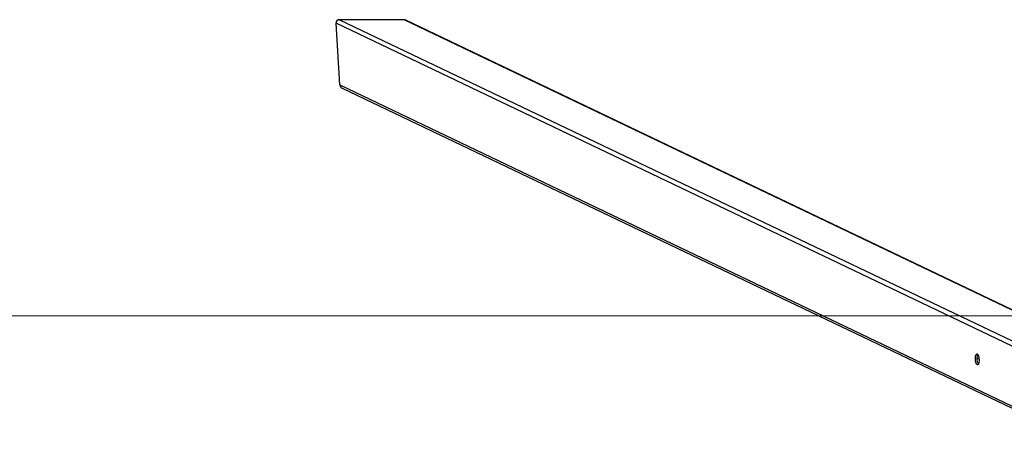
# Model space of a CAD drawing. Units: millimetres. Extents: x 1955 to 2695, y 1430 to 1879.
# Drawn here: x 2190 to 2307, y 1822 to 1871 of the extents above; entities that cross this region are included whole.
import ezdxf

# ---------------------------------------------------------------- set-up
doc = ezdxf.new("R2010")
doc.units = ezdxf.units.MM
doc.header["$LTSCALE"] = 120

msp = doc.modelspace()

# ---------------------------------------------------------------- linework, layer by layer
at = {"color": 7, "linetype": 'Continuous', "lineweight": 25}
for p, q in [((2228.34, 1871.14), (2314.14, 1830.21)), ((2236, 1871.14), (2228.34, 1871.14)), ((2320.9, 1830.63), (2236, 1871.14)), ((2321.08, 1830.6), (2236.2, 1871.1)), ((2313.76, 1829.79), (2227.94, 1870.74)), ((2228.4, 1863.43), (2227.94, 1870.74)), ((2228.4, 1863.43), (2313.76, 1822.7)), ((2228.65, 1863.06), (2313.97, 1822.36))]:
    msp.add_line(p, q, dxfattribs=at)
at = {"color": 7, "linetype": 'Continuous', "lineweight": 18}
msp.add_line((2004.77, 1836.15), (2644.77, 1836.15), dxfattribs=at)
at = {"color": 8, "linetype": 'Continuous', "lineweight": 25}
for p, q in [((2303.84, 1831.39), (2304.01, 1831.31)), ((2304.06, 1830.99), (2303.81, 1831.09))]:
    msp.add_line(p, q, dxfattribs=at)
at = {"color": 7, "linetype": 'Continuous', "lineweight": 25, "flags": 128}
msp.add_lwpolyline([(2303.62, 1831.08), (2303.63, 1831.23), (2303.64, 1831.36), (2303.67, 1831.47), (2303.71, 1831.55), (2303.76, 1831.61), (2303.8, 1831.62), (2303.86, 1831.61), (2303.91, 1831.56), (2303.95, 1831.48), (2304, 1831.37), (2304.03, 1831.24), (2304.05, 1831.1), (2304.06, 1830.95), (2304.06, 1830.8), (2304.05, 1830.66), (2304.03, 1830.54), (2304, 1830.44), (2303.95, 1830.37), (2303.91, 1830.33), (2303.86, 1830.33), (2303.8, 1830.36), (2303.76, 1830.43), (2303.71, 1830.53), (2303.67, 1830.65), (2303.64, 1830.78), (2303.63, 1830.93), (2303.62, 1831.08)], dxfattribs=at)
at = {"color": 7, "linetype": 'Continuous', "lineweight": 25}
for centre, radius, start, end in [((2228.32, 1870.75), 0.388, 88.0924, 182.7853), ((2236, 1870.68), 0.462, 64.4454, 89.8489), ((2228.83, 1863.46), 0.437, 184.7215, 245.4179), ((2304.69, 1831.17), 0.889, 153.3357, 184.8362), ((2305.03, 1831.01), 1.22, 176.2791, 210.3891)]:
    msp.add_arc(centre, radius, start, end, dxfattribs=at)

doc.saveas('drawing.dxf')
